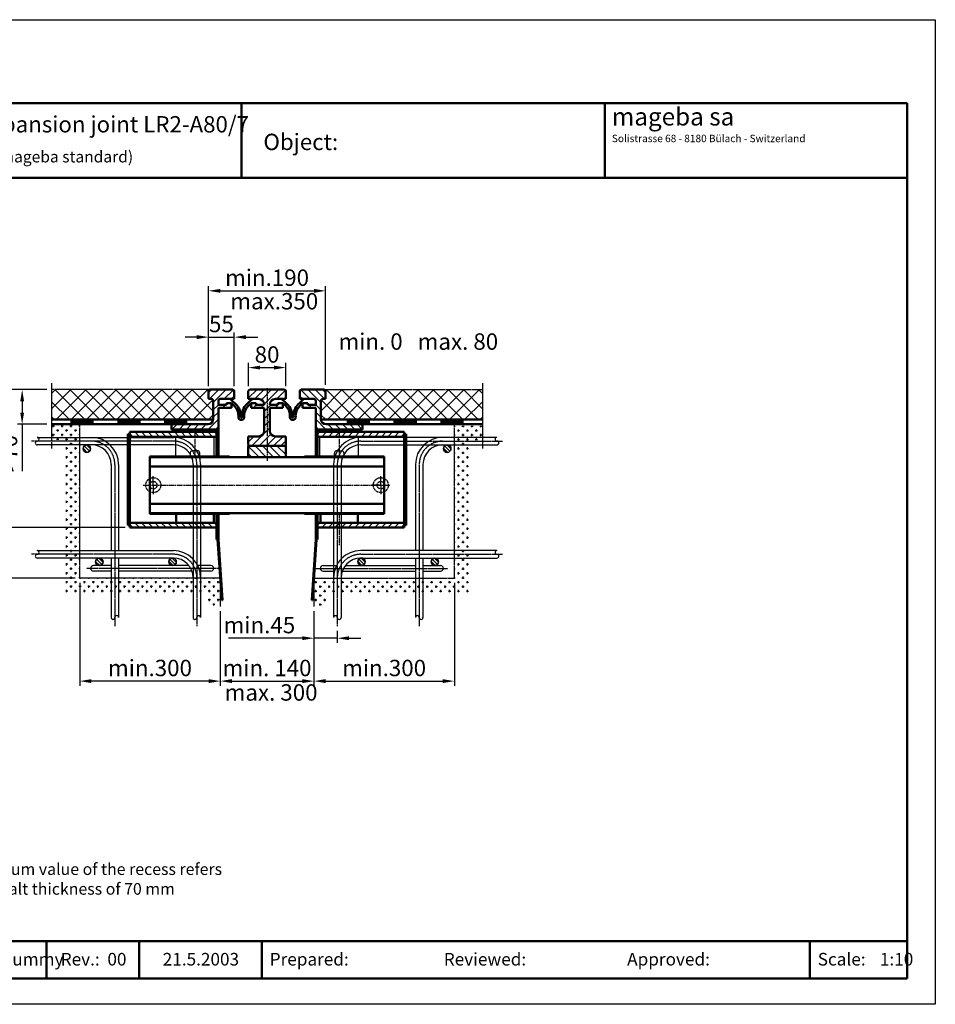
# Model space of a CAD drawing. Units: millimetres. Extents: x 414 to 3384, y 276 to 2379.
# Drawn here: x 1428 to 3384, y 276 to 2379 of the extents above; entities that cross this region are included whole.
import ezdxf

# ---------------------------------------------------------------- set-up
doc = ezdxf.new("R2010")
doc.units = ezdxf.units.MM
for name, pattern in [('AM_ISO02W050', [7.5, 6, -1.5]), ('AM_ISO08W050', [18, 12, -1.5, 3, -1.5]), ('AM_ISO08W050x2', [9, 6, -0.75, 1.5, -0.75])]:
    doc.linetypes.add(name, pattern=pattern)
for name, color, linetype, lineweight in [('AM_0', 7, 'Continuous', 50), ('AM_3', 6, 'AM_ISO02W050', 25), ('AM_4', 3, 'Continuous', 25), ('AM_5', 3, 'Continuous', 25), ('AM_6', 2, 'Continuous', 35), ('AM_7', 4, 'AM_ISO08W050', 25), ('AM_8', 1, 'Continuous', 25)]:
    doc.layers.add(name, color=color, linetype=linetype, lineweight=lineweight)
doc.styles.add('MINI', font='SIMPLEX')
doc.styles.get("Standard").update_dxf_attribs({"font": 'ISOCP.SHX'})
doc.dimstyles.new('GEN-ISO', dxfattribs={"dimtxt": 3.5, "dimasz": 2.5, "dimexe": 1, "dimexo": 1, "dimgap": 0.6, "dimtad": 1, "dimdsep": 46, "dimtxsty": 'Standard', "dimcen": 0, "dimclrd": 256, "dimclre": 256, "dimclrt": 2, "dimadec": 0, "dimazin": 0, "dimtp": 0.1, "dimtm": 0.1, "dimtfac": 0.71, "dimtdec": 3, "dimtmove": 0, "dimatfit": 3, "dimfxl": 0, "dimtzin": 0, "dimarcsym": 0})

# ---------------------------------------------------------------- blocks, each defined once
blk = doc.blocks.new('SIGNETMAG')
at = {"layer": 'AM_4', "insert": (-1016.69, -38.22), "char_height": 3.8473, "width": 42.8757, "attachment_point": 1}
blk.add_mtext('{\\fArial|b0|i0|c0|p34;mageba sa}', dxfattribs=at)
at = {"layer": 'AM_6', "style": 'MINI'}
blk.add_text('Solistrasse 68 - 8180 Bülach - Switzerland', height=1.6, dxfattribs=at).set_placement((-1016.69, -45.67))
blk = doc.blocks.new('*D27')
at = {"layer": 'AM_5', "lineweight": -2}
for p, q in [((1486.7, 1589.2), (1364.6, 1589.2)), ((1374.6, 1564.2), (1374.6, 1319.7)), ((1653.7, 1294.7), (1364.6, 1294.7))]:
    blk.add_line(p, q, dxfattribs=at)
at = {"layer": 'AM_5'}
for points in [[(1370.4, 1564.2), (1378.7, 1564.2), (1374.6, 1589.2)], [(1370.4, 1319.7), (1378.7, 1319.7), (1374.6, 1294.7)]]:
    blk.add_solid(points, dxfattribs=at)
at = {"layer": 'DEFPOINTS', "color": 0}
for p in [(1496.7, 1589.2), (1374.6, 1294.7), (1663.7, 1294.7)]:
    blk.add_point(p, dxfattribs=at)
at = {"layer": 'AM_5', "color": 2, "insert": (1351.1, 1441.9), "char_height": 35, "attachment_point": 5, "rotation": 90}
blk.add_mtext('295', dxfattribs=at)
blk = doc.blocks.new('*D28')
at = {"layer": 'AM_5', "lineweight": -2}
for p, q in [((1556.7, 1176.2), (1556.7, 956.6)), ((1856.7, 1116.2), (1856.7, 956.6)), ((1831.7, 966.6), (1581.7, 966.6))]:
    blk.add_line(p, q, dxfattribs=at)
at = {"layer": 'AM_5'}
for points in [[(1581.7, 970.8), (1581.7, 962.4), (1556.7, 966.6)], [(1831.7, 970.8), (1831.7, 962.4), (1856.7, 966.6)]]:
    blk.add_solid(points, dxfattribs=at)
at = {"layer": 'DEFPOINTS', "color": 0}
for p in [(1556.7, 1186.2), (1856.7, 1126.2), (1556.7, 966.6)]:
    blk.add_point(p, dxfattribs=at)
at = {"layer": 'AM_5', "color": 2, "insert": (1706.7, 990.1), "char_height": 35, "attachment_point": 5}
blk.add_mtext('min.300', dxfattribs=at)
blk = doc.blocks.new('*D30')
at = {"layer": 'AM_5', "lineweight": -2}
for p, q in [((1486.7, 1589.2), (1304.5, 1589.2)), ((1314.5, 1564.2), (1314.5, 1211.2)), ((1546.7, 1186.2), (1304.5, 1186.2))]:
    blk.add_line(p, q, dxfattribs=at)
at = {"layer": 'AM_5'}
for points in [[(1310.3, 1564.2), (1318.6, 1564.2), (1314.5, 1589.2)], [(1310.3, 1211.2), (1318.6, 1211.2), (1314.5, 1186.2)]]:
    blk.add_solid(points, dxfattribs=at)
at = {"layer": 'DEFPOINTS', "color": 0}
for p in [(1496.7, 1589.2), (1314.5, 1186.2), (1556.7, 1186.2)]:
    blk.add_point(p, dxfattribs=at)
at = {"layer": 'AM_5', "color": 2, "insert": (1291, 1387.7), "char_height": 35, "attachment_point": 5, "rotation": 90}
blk.add_mtext('min.400 ', dxfattribs=at)
blk = doc.blocks.new('*D31')
at = {"layer": 'AM_5', "lineweight": -2}
for p, q in [((1486.7, 1589.2), (1423.7, 1589.2)), ((1433.7, 1564.2), (1433.7, 1540.2)), ((1486.7, 1515.2), (1423.7, 1515.2)), ((1433.7, 1515.2), (1433.7, 1415.1))]:
    blk.add_line(p, q, dxfattribs=at)
at = {"layer": 'AM_5'}
for points in [[(1429.5, 1564.2), (1437.8, 1564.2), (1433.7, 1589.2)], [(1429.5, 1540.2), (1437.8, 1540.2), (1433.7, 1515.2)]]:
    blk.add_solid(points, dxfattribs=at)
at = {"layer": 'DEFPOINTS', "color": 0}
for p in [(1496.7, 1589.2), (1433.7, 1515.2), (1496.7, 1515.2)]:
    blk.add_point(p, dxfattribs=at)
at = {"layer": 'AM_5', "color": 2, "insert": (1410.2, 1452.7), "char_height": 35, "attachment_point": 5, "rotation": 90}
blk.add_mtext('>70', dxfattribs=at)
blk = doc.blocks.new('*D32')
at = {"layer": 'AM_5', "lineweight": -2}
for p, q in [((2056.7, 1116.2), (2056.7, 1048.2)), ((2106.7, 1074.1), (2106.7, 1048.2)), ((2031.7, 1058.2), (1874.2, 1058.2)), ((2106.7, 1058.2), (2056.7, 1058.2)), ((2131.7, 1058.2), (2156.7, 1058.2))]:
    blk.add_line(p, q, dxfattribs=at)
at = {"layer": 'AM_5'}
for points in [[(2031.7, 1062.4), (2031.7, 1054.1), (2056.7, 1058.2)], [(2131.7, 1062.4), (2131.7, 1054.1), (2106.7, 1058.2)]]:
    blk.add_solid(points, dxfattribs=at)
at = {"layer": 'DEFPOINTS', "color": 0}
for p in [(2056.7, 1126.2), (2106.7, 1084.1), (2056.7, 1058.2)]:
    blk.add_point(p, dxfattribs=at)
at = {"layer": 'AM_5', "color": 2, "insert": (1940.4, 1081.7), "char_height": 35, "attachment_point": 5}
blk.add_mtext('min.45', dxfattribs=at)
blk = doc.blocks.new('*D33')
at = {"layer": 'AM_5', "lineweight": -2}
for p, q in [((2356.7, 1176.2), (2356.7, 956.6)), ((2056.7, 1116.2), (2056.7, 956.6)), ((2081.7, 966.6), (2331.7, 966.6))]:
    blk.add_line(p, q, dxfattribs=at)
at = {"layer": 'AM_5'}
for points in [[(2081.7, 970.8), (2081.7, 962.4), (2056.7, 966.6)], [(2331.7, 970.8), (2331.7, 962.4), (2356.7, 966.6)]]:
    blk.add_solid(points, dxfattribs=at)
at = {"layer": 'DEFPOINTS', "color": 0}
for p in [(2356.7, 1186.2), (2056.7, 1126.2), (2356.7, 966.6)]:
    blk.add_point(p, dxfattribs=at)
at = {"layer": 'AM_5', "color": 2, "insert": (2206.7, 990.1), "char_height": 35, "attachment_point": 5}
blk.add_mtext('min.300', dxfattribs=at)
blk = doc.blocks.new('*D34')
at = {"layer": 'AM_5', "lineweight": -2}
for p, q in [((1856.7, 1116.2), (1856.7, 956.6)), ((2056.7, 1116.2), (2056.7, 956.6)), ((1881.7, 966.6), (2031.7, 966.6))]:
    blk.add_line(p, q, dxfattribs=at)
at = {"layer": 'AM_5'}
for points in [[(1881.7, 970.8), (1881.7, 962.4), (1856.7, 966.6)], [(2031.7, 970.8), (2031.7, 962.4), (2056.7, 966.6)]]:
    blk.add_solid(points, dxfattribs=at)
at = {"layer": 'DEFPOINTS', "color": 0}
for p in [(1856.7, 1126.2), (2056.7, 1126.2), (2056.7, 966.6)]:
    blk.add_point(p, dxfattribs=at)
at = {"layer": 'AM_5', "color": 2, "insert": (1956.7, 990.1), "char_height": 35, "attachment_point": 5}
blk.add_mtext('min. 140', dxfattribs=at)
blk = doc.blocks.new('*D35')
at = {"layer": 'AM_5', "lineweight": -2}
for p, q in [((1916.7, 1596.2), (1916.7, 1646.2)), ((1996.7, 1596.2), (1996.7, 1646.2)), ((1941.7, 1636.2), (1971.7, 1636.2))]:
    blk.add_line(p, q, dxfattribs=at)
at = {"layer": 'AM_5'}
for points in [[(1941.7, 1640.4), (1941.7, 1632.1), (1916.7, 1636.2)], [(1971.7, 1640.4), (1971.7, 1632.1), (1996.7, 1636.2)]]:
    blk.add_solid(points, dxfattribs=at)
at = {"layer": 'DEFPOINTS', "color": 0}
for p in [(1996.7, 1636.2), (1916.7, 1586.2), (1996.7, 1586.2)]:
    blk.add_point(p, dxfattribs=at)
at = {"layer": 'AM_5', "color": 2, "insert": (1956.7, 1659.7), "char_height": 35, "attachment_point": 5}
blk.add_mtext('80', dxfattribs=at)
blk = doc.blocks.new('*D36')
at = {"layer": 'AM_5', "lineweight": -2}
for p, q in [((1831.7, 1596.2), (1831.7, 1711.3)), ((1886.7, 1596.2), (1886.7, 1711.3)), ((1806.7, 1701.3), (1781.7, 1701.3)), ((1831.7, 1701.3), (1886.7, 1701.3)), ((1911.7, 1701.3), (1936.7, 1701.3))]:
    blk.add_line(p, q, dxfattribs=at)
at = {"layer": 'AM_5'}
for points in [[(1806.7, 1705.5), (1806.7, 1697.1), (1831.7, 1701.3)], [(1911.7, 1705.5), (1911.7, 1697.1), (1886.7, 1701.3)]]:
    blk.add_solid(points, dxfattribs=at)
at = {"layer": 'DEFPOINTS', "color": 0}
for p in [(1886.7, 1701.3), (1831.7, 1586.2), (1886.7, 1586.2)]:
    blk.add_point(p, dxfattribs=at)
at = {"layer": 'AM_5', "color": 2, "insert": (1859.2, 1724.8), "char_height": 35, "attachment_point": 5}
blk.add_mtext('55', dxfattribs=at)
blk = doc.blocks.new('*D37')
at = {"layer": 'AM_5', "lineweight": -2}
for p, q in [((1831.7, 1599.2), (1831.7, 1810.2)), ((2081.7, 1599.2), (2081.7, 1810.2)), ((1856.7, 1800.2), (2056.7, 1800.2))]:
    blk.add_line(p, q, dxfattribs=at)
at = {"layer": 'AM_5'}
for points in [[(1856.7, 1804.3), (1856.7, 1796), (1831.7, 1800.2)], [(2056.7, 1804.3), (2056.7, 1796), (2081.7, 1800.2)]]:
    blk.add_solid(points, dxfattribs=at)
at = {"layer": 'DEFPOINTS', "color": 0}
for p in [(2081.7, 1800.2), (1831.7, 1589.2), (2081.7, 1589.2)]:
    blk.add_point(p, dxfattribs=at)
at = {"layer": 'AM_5', "color": 2, "insert": (1956.7, 1823.7), "char_height": 35, "attachment_point": 5}
blk.add_mtext('min.190', dxfattribs=at)
blk = doc.blocks.new('*X39')
at = {"color": 0}
for p, q in [((3707.8, 2468.1), (3688, 2487.8)), ((3731.2, 2460.2), (3703.4, 2488.1)), ((3738.9, 2468.1), (3718.9, 2488.1)), ((3741.2, 2481.3), (3734.5, 2488.1)), ((3692.3, 2468.1), (3686.2, 2474.1)), ((3695.4, 2449.3), (3692.3, 2452.5)), ((3702.6, 2457.7), (3701.1, 2459.2)), ((3711.1, 2449.3), (3705.1, 2455.3)), ((3731.2, 2444.7), (3720.2, 2455.7)), ((3731.2, 2429.1), (3720.2, 2440.1)), ((3741.7, 2403.1), (3720.2, 2424.6)), ((3726.2, 2403.1), (3720.2, 2409)), ((3757.3, 2403.1), (3746.3, 2414.1)), ((3772.8, 2403.1), (3761.8, 2414.1)), ((3788.4, 2403.1), (3777.4, 2414.1)), ((3803.9, 2403.1), (3792.9, 2414.1)), ((3819.5, 2403.1), (3808.5, 2414.1))]:
    blk.add_line(p, q, dxfattribs=at)
blk = doc.blocks.new('*X38')
at = {"color": 0}
for p, q in [((3356.2, 2469.5), (3374.8, 2488.1)), ((3356.2, 2485), (3359.2, 2488.1)), ((3370.3, 2468.1), (3390.3, 2488.1)), ((3384.2, 2466.4), (3405.9, 2488.1)), ((3390.2, 2456.8), (3421.4, 2488.1)), ((3417, 2468.1), (3435.7, 2486.7)), ((3432.5, 2468.1), (3436.2, 2471.7)), ((3367.1, 2449.3), (3373.3, 2455.5)), ((3382.6, 2449.3), (3388.6, 2455.3)), ((3390.2, 2441.3), (3404.2, 2455.3)), ((3413.7, 2449.3), (3423.7, 2459.3)), ((3390.2, 2425.7), (3402.2, 2437.7)), ((3390.2, 2410.1), (3402.2, 2422.1)), ((3363.7, 2368.1), (3402.2, 2406.6)), ((3356.2, 2376.1), (3368.1, 2388.1)), ((3379.2, 2368.1), (3404.4, 2393.2)), ((3394.8, 2368.1), (3414.8, 2388.1)), ((3410.3, 2368.1), (3430.3, 2388.1)), ((3425.9, 2368.1), (3436.2, 2378.4))]:
    blk.add_line(p, q, dxfattribs=at)

msp = doc.modelspace()

# ---------------------------------------------------------------- hatches: boundary and pattern name
at = {"layer": 'AM_8'}
h = msp.add_hatch(dxfattribs=at)
h.set_pattern_fill('_U', color=256, scale=23, angle=45, style=0, double=1, pattern_type=0)
h.set_pattern_definition([(135, (1487.82, 43.256), (16.26346, 16.26346), []), (45, (1487.82, 43.256), (16.26346, -16.26346), [])])
edge = h.paths.add_edge_path()
edge.add_line((1831.675, 1586.174), (1831.675, 1569.174))
edge.add_line((1831.675, 1569.174), (1837.675, 1569.174))
edge.add_arc((1837.675, 1565.174), 4, 0, 90, ccw=False)
edge.add_line((1841.675, 1565.174), (1841.675, 1526.174))
edge.add_arc((1830.675, 1526.174), 11, -5.215909, 0, ccw=False)
edge.add_line((1841.629, 1525.174), (1496.675, 1525.174))
edge.add_line((1496.675, 1525.174), (1496.675, 1589.174))
edge.add_line((1496.675, 1589.174), (1834.675, 1589.174))
edge.add_arc((1834.675, 1586.174), 3, 90, 180)
h = msp.add_hatch(dxfattribs=at)
h.set_pattern_fill('_U', color=256, scale=23, angle=45, style=0, double=1, pattern_type=0)
h.set_pattern_definition([(45, (2425.53, 43.256), (-16.26346, 16.26346), []), (135, (2425.53, 43.256), (-16.26346, -16.26346), [])])
edge = h.paths.add_edge_path()
edge.add_line((2081.675, 1586.174), (2081.675, 1569.174))
edge.add_line((2081.675, 1569.174), (2075.675, 1569.174))
edge.add_arc((2075.675, 1565.174), 4, 90, 180)
edge.add_line((2071.675, 1565.174), (2071.675, 1526.174))
edge.add_arc((2082.675, 1526.174), 11, 180, 185.215909)
edge.add_line((2071.72, 1525.174), (2416.675, 1525.174))
edge.add_line((2416.675, 1525.174), (2416.675, 1589.174))
edge.add_line((2416.675, 1589.174), (2078.675, 1589.174))
edge.add_arc((2078.675, 1586.174), 3, 0, 90, ccw=False)
h = msp.add_hatch(dxfattribs=at)
h.set_pattern_fill('CROSS', color=256, scale=1.5, style=0, double=1)
h.set_pattern_definition([(180, (635.7245, -22.211), (-9.525, 9.525), [4.7625, -14.2875]), (90, (633.343, -24.592), (9.525, 9.525), [4.7625, -14.2875])])
h.paths.add_polyline_path([(1856.675, 1126.174), (1826.675, 1126.174), (1826.675, 1156.174), (1526.675, 1156.174), (1526.675, 1482.174), (1496.675, 1482.174), (1496.675, 1512.174), (1556.675, 1512.174), (1556.675, 1186.174), (1856.675, 1186.174)])
h = msp.add_hatch(dxfattribs=at)
h.set_pattern_fill('_U', color=256, scale=15, angle=45, style=0, pattern_type=0)
h.set_pattern_definition([(45, (199.007, -922.144), (-10.6066, 10.6066), [])])
h.paths.add_polyline_path([(1659.675, 1493.674), (1659.675, 1299.674), (1663.675, 1299.674), (1663.675, 1493.674)])
h = msp.add_hatch(dxfattribs=at)
h.set_pattern_fill('_U', color=256, scale=10, angle=45, style=0, pattern_type=0)
h.set_pattern_definition([(135, (3912.35, 194), (7.071068, 7.071068), [])])
h.paths.add_polyline_path([(1848.675, 1488.674), (1663.675, 1488.674), (1663.675, 1498.674), (1848.675, 1498.674)])
h = msp.add_hatch(dxfattribs=at)
h.set_pattern_fill('CROSS', color=256, scale=1.5, style=0, double=1)
h.set_pattern_definition([(0, (3277.625, -22.211), (9.525, 9.525), [4.7625, -14.2875]), (90, (3280.006, -24.592), (-9.525, 9.525), [4.7625, -14.2875])])
h.paths.add_polyline_path([(2056.675, 1126.174), (2086.675, 1126.174), (2086.675, 1156.174), (2386.675, 1156.174), (2386.675, 1482.174), (2416.675, 1482.174), (2416.675, 1512.174), (2356.675, 1512.174), (2356.675, 1186.174), (2056.675, 1186.174)])
h = msp.add_hatch(dxfattribs=at)
h.set_pattern_fill('_U', color=256, scale=10, angle=45, style=0, pattern_type=0)
h.set_pattern_definition([(45, (1, 194), (-7.071068, 7.071068), [])])
h.paths.add_polyline_path([(2064.675, 1488.674), (2249.675, 1488.674), (2249.675, 1498.674), (2064.675, 1498.674)])
h = msp.add_hatch(dxfattribs=at)
h.set_pattern_fill('_U', color=256, scale=15, angle=45, style=0, pattern_type=0)
h.set_pattern_definition([(135, (3714.343, -922.144), (10.6066, 10.6066), [])])
h.paths.add_polyline_path([(2253.675, 1493.674), (2253.675, 1299.674), (2249.675, 1299.674), (2249.675, 1493.674)])
h = msp.add_hatch(dxfattribs=at)
h.set_pattern_fill('_U', color=256, scale=11, angle=135, style=0, pattern_type=0)
h.set_pattern_definition([(135, (200.007, -922.144), (-7.778175, -7.778175), [])])
h.paths.add_polyline_path([(1996.675, 1469.174), (1916.675, 1469.174), (1916.675, 1445.174), (1996.675, 1445.174)])
h = msp.add_hatch(dxfattribs=at)
h.set_pattern_fill('_U', color=256, scale=10, angle=45, style=0, pattern_type=0)
h.set_pattern_definition([(135, (3912.35, 0), (7.071068, 7.071068), [])])
h.paths.add_polyline_path([(1848.675, 1294.674), (1663.675, 1294.674), (1663.675, 1304.674), (1848.675, 1304.674)])
h = msp.add_hatch(dxfattribs=at)
h.set_pattern_fill('_U', color=256, scale=10, angle=45, style=0, pattern_type=0)
h.set_pattern_definition([(45, (1, 0), (-7.071068, 7.071068), [])])
h.paths.add_polyline_path([(2064.675, 1294.674), (2249.675, 1294.674), (2249.675, 1304.674), (2064.675, 1304.674)])

# ---------------------------------------------------------------- linework, layer by layer
for p, q in [((1761.675, 1446.674), (1761.675, 1488.674)), ((1843.675, 1446.674), (1843.675, 1488.674)), ((2069.675, 1446.674), (2069.675, 1488.674)), ((2151.675, 1446.674), (2151.675, 1488.674)), ((1792.425, 1453.674), (1792.425, 1446.674)), ((1807.925, 1458.674), (1797.425, 1458.674)), ((1812.925, 1446.674), (1812.925, 1453.674)), ((2100.425, 1446.674), (2100.425, 1453.674)), ((2105.425, 1458.674), (2115.925, 1458.674)), ((2120.925, 1453.674), (2120.925, 1446.674))]:
    msp.add_line(p, q)
for centre, start, end in [((1797.425, 1453.674), 90, 180), ((1807.925, 1453.674), 0, 90), ((2105.425, 1453.674), 90, 180), ((2115.925, 1453.674), 0, 90)]:
    msp.add_arc(centre, 5, start, end)
at = {"layer": 'AM_0'}
for p, q in [((3323.976, 2201.212), (473.528, 2201.212)), ((1901.889, 2041.746), (1901.889, 2201.212)), ((2677.693, 2041.746), (2677.693, 2201.746)), ((3323.976, 331.125), (3323.976, 2201.212)), ((473.528, 2041.746), (3323.976, 2041.746)), ((1831.675, 1569.174), (1831.675, 1586.174)), ((1834.675, 1589.174), (1883.675, 1589.174)), ((1886.675, 1586.174), (1886.675, 1569.174)), ((1916.675, 1569.174), (1916.675, 1586.174)), ((1919.675, 1589.174), (1993.675, 1589.174)), ((1996.675, 1586.174), (1996.675, 1569.174)), ((2026.675, 1586.174), (2026.675, 1569.174)), ((2078.675, 1589.174), (2029.675, 1589.174)), ((2081.675, 1569.174), (2081.675, 1586.174)), ((1837.675, 1569.174), (1831.675, 1569.174)), ((1841.675, 1526.174), (1841.675, 1565.174)), ((1852.675, 1565.174), (1852.675, 1556.374)), ((1852.675, 1556.374), (1869.864, 1556.374)), ((1886.675, 1569.174), (1856.675, 1569.174)), ((1869.864, 1560.374), (1880.675, 1560.374)), ((1869.864, 1556.374), (1869.864, 1560.374)), ((1885.885, 1555.029), (1880.675, 1560.374)), ((1880.675, 1560.374), (1880.675, 1550.374)), ((1938.675, 1569.174), (1916.675, 1569.174)), ((1917.465, 1555.029), (1922.675, 1560.374)), ((1922.675, 1550.374), (1922.675, 1560.374)), ((1922.675, 1560.374), (1933.485, 1560.374)), ((1933.485, 1556.374), (1933.485, 1560.374)), ((1933.485, 1556.374), (1950.675, 1556.374)), ((1950.675, 1556.374), (1950.675, 1557.174)), ((1962.675, 1557.174), (1962.675, 1556.374)), ((1962.675, 1556.374), (1979.864, 1556.374)), ((1996.675, 1569.174), (1974.675, 1569.174)), ((1979.864, 1556.374), (1979.864, 1560.374)), ((1990.675, 1560.374), (1979.864, 1560.374)), ((1995.885, 1555.029), (1990.675, 1560.374)), ((1990.675, 1550.374), (1990.675, 1560.374)), ((2026.675, 1569.174), (2056.675, 1569.174)), ((2027.465, 1555.029), (2032.675, 1560.374)), ((2032.675, 1560.374), (2032.675, 1550.374)), ((2043.485, 1560.374), (2032.675, 1560.374)), ((2043.485, 1556.374), (2043.485, 1560.374)), ((2060.675, 1556.374), (2043.485, 1556.374)), ((2060.675, 1565.174), (2060.675, 1556.374)), ((2071.675, 1526.174), (2071.675, 1565.174)), ((2075.675, 1569.174), (2081.675, 1569.174)), ((1852.675, 1550.374), (1852.675, 1504.174)), ((1880.675, 1550.374), (1852.675, 1550.374)), ((1950.675, 1550.374), (1922.675, 1550.374)), ((1950.675, 1501.174), (1950.675, 1550.374)), ((1962.675, 1550.374), (1962.675, 1501.174)), ((1990.675, 1550.374), (1962.675, 1550.374)), ((2032.675, 1550.374), (2060.675, 1550.374)), ((2060.675, 1550.374), (2060.675, 1504.174)), ((1841.629, 1525.174), (1496.675, 1525.174)), ((1755.675, 1515.174), (1496.675, 1515.174)), ((1755.675, 1515.174), (1830.675, 1515.174)), ((1901.536, 1529.33), (1901.67, 1529.33)), ((1901.675, 1524.33), (1901.536, 1524.33)), ((1901.67, 1529.33), (1901.675, 1529.33)), ((1901.675, 1529.33), (1901.68, 1529.33)), ((1901.813, 1524.33), (1901.675, 1524.33)), ((1901.68, 1529.33), (1901.813, 1529.33)), ((2011.536, 1529.33), (2011.67, 1529.33)), ((2011.675, 1524.33), (2011.536, 1524.33)), ((2011.67, 1529.33), (2011.675, 1529.33)), ((2011.675, 1529.33), (2011.67, 1529.33)), ((2011.675, 1529.33), (2011.68, 1529.33)), ((2011.68, 1529.33), (2011.675, 1529.33)), ((2011.813, 1524.33), (2011.675, 1524.33)), ((2011.675, 1524.33), (2011.813, 1524.33)), ((2011.68, 1529.33), (2011.813, 1529.33)), ((2011.813, 1529.33), (2011.68, 1529.33)), ((2071.72, 1525.174), (2416.675, 1525.174)), ((2157.675, 1515.174), (2082.675, 1515.174)), ((2157.675, 1515.174), (2416.675, 1515.174)), ((1659.675, 1493.674), (1659.675, 1299.674)), ((1663.675, 1493.674), (1659.675, 1493.674)), ((1663.675, 1498.674), (1663.675, 1294.674)), ((1663.675, 1498.674), (1663.675, 1296.674)), ((1848.675, 1498.674), (1663.675, 1498.674)), ((1663.675, 1301.674), (1663.675, 1493.674)), ((1752.675, 1504.174), (1752.675, 1512.174)), ((1852.675, 1504.174), (1752.675, 1504.174)), ((1768.675, 1498.674), (1768.675, 1504.174)), ((1848.675, 1504.174), (1848.675, 1446.674)), ((1852.675, 1504.174), (1852.675, 1446.674)), ((2060.675, 1504.174), (2060.675, 1446.674)), ((2060.675, 1504.174), (2160.675, 1504.174)), ((2064.675, 1504.174), (2064.675, 1446.674)), ((2064.675, 1498.674), (2249.675, 1498.674)), ((2144.675, 1498.674), (2144.675, 1504.174)), ((2160.675, 1504.174), (2160.675, 1512.174)), ((2249.675, 1498.674), (2249.675, 1296.674)), ((2249.675, 1498.674), (2249.675, 1294.674)), ((2249.675, 1493.674), (2253.675, 1493.674)), ((2253.675, 1493.674), (2253.675, 1299.674)), ((1848.675, 1488.674), (1663.675, 1488.674)), ((1916.675, 1489.174), (1938.675, 1489.174)), ((1916.675, 1472.174), (1916.675, 1489.174)), ((1974.675, 1489.174), (1996.675, 1489.174)), ((1996.675, 1489.174), (1996.675, 1472.174)), ((2064.675, 1488.674), (2249.675, 1488.674)), ((1996.675, 1469.174), (1916.675, 1469.174)), ((1993.675, 1469.174), (1919.675, 1469.174)), ((1706.675, 1446.674), (1706.675, 1323.674)), ((1876.675, 1446.674), (1706.675, 1446.674)), ((1706.675, 1445.174), (2206.675, 1445.174)), ((1876.675, 1446.674), (1876.675, 1445.174)), ((2036.675, 1446.674), (2206.675, 1446.674)), ((2036.675, 1446.674), (2036.675, 1445.174)), ((2206.675, 1446.674), (2206.675, 1323.674)), ((1706.675, 1425.174), (2206.675, 1425.174)), ((1706.675, 1345.174), (2206.675, 1345.174)), ((1706.675, 1325.174), (2206.675, 1325.174)), ((1876.675, 1323.674), (1876.675, 1325.174)), ((2036.675, 1323.674), (2036.675, 1325.174)), ((1848.675, 1304.674), (1663.675, 1304.674)), ((1876.675, 1323.674), (1706.675, 1323.674)), ((1762.675, 1323.674), (1762.675, 1304.674)), ((1842.675, 1323.674), (1842.675, 1304.674)), ((1848.675, 1323.674), (1848.675, 1269.174)), ((1852.675, 1323.674), (1852.675, 1269.174)), ((2036.675, 1323.674), (2206.675, 1323.674)), ((2060.675, 1323.674), (2060.675, 1269.174)), ((2064.675, 1323.674), (2064.675, 1269.174)), ((2064.675, 1304.674), (2249.675, 1304.674)), ((2070.675, 1323.674), (2070.675, 1304.674)), ((2150.675, 1323.674), (2150.675, 1304.674)), ((1659.675, 1299.674), (1663.675, 1299.674)), ((1848.675, 1294.674), (1663.675, 1294.674)), ((1852.675, 1299.674), (1848.675, 1299.674)), ((2060.675, 1299.674), (2064.675, 1299.674)), ((2064.675, 1294.674), (2249.675, 1294.674)), ((2253.675, 1299.674), (2249.675, 1299.674)), ((1852.675, 1269.174), (1848.675, 1269.174)), ((1851.171, 1269.174), (1859.878, 1139.365)), ((1852.675, 1269.174), (1861.375, 1139.465)), ((2060.675, 1269.174), (2051.975, 1139.465)), ((2062.178, 1269.174), (2053.471, 1139.365)), ((2060.675, 1269.174), (2064.675, 1269.174)), ((1859.878, 1139.365), (1861.375, 1139.465)), ((2053.471, 1139.365), (2051.975, 1139.465)), ((3323.976, 410.858), (473.528, 410.858)), ((1485.833, 410.858), (1485.833, 331.125)), ((1683.597, 410.858), (1683.597, 331.125)), ((1945.727, 410.858), (1945.727, 331.125)), ((3116.033, 410.858), (3116.033, 331.125)), ((3323.976, 331.125), (473.528, 331.125))]:
    msp.add_line(p, q, dxfattribs=at)
for points in [[(1536.675, 1520.174, 10, 10, 0), (1586.675, 1520.174, 0, 0, 0)], [(1636.675, 1520.174, 10, 10, 0), (1686.675, 1520.174, 0, 0, 0)], [(1736.675, 1520.174, 10, 10, 0), (1786.675, 1520.174, 0, 0, 0)], [(2176.675, 1520.174, 10, 10, 0), (2126.675, 1520.174, 0, 0, 0)], [(2276.675, 1520.174, 10, 10, 0), (2226.675, 1520.174, 0, 0, 0)], [(2376.675, 1520.174, 10, 10, 0), (2326.675, 1520.174, 0, 0, 0)]]:
    msp.add_lwpolyline(points, format="xyseb", dxfattribs=at)
msp.add_lwpolyline([(1916.675, 1445.174), (1996.675, 1445.174), (1996.675, 1469.174), (1916.675, 1469.174)], close=True, dxfattribs=at)
for centre, radius, start, end in [((1834.675, 1586.174), 3, 90, 180), ((1883.675, 1586.174), 3, 0, 90), ((1919.675, 1586.174), 3, 90, 180), ((1993.675, 1586.174), 3, 0, 90), ((2029.675, 1586.174), 3, 90, 180), ((2078.675, 1586.174), 3, 0, 90), ((1837.675, 1565.174), 4, 0, 90), ((1856.675, 1565.174), 4, 90, 180), ((1839.279, 1512.761), 68.007, 41.896307, 56.048774), ((1864.605, 1532.56), 36, 356.448884, 45.359269), ((1938.744, 1532.56), 36, 134.640731, 183.551116), ((1964.07, 1512.761), 68.007, 123.951226, 138.103693), ((1938.675, 1557.174), 12, 0, 90), ((1974.675, 1557.174), 12, 90, 180), ((1949.279, 1512.761), 68.007, 41.896307, 56.048774), ((1974.605, 1532.56), 36, 356.448884, 45.359269), ((2048.744, 1532.56), 36, 134.640731, 183.551116), ((2074.07, 1512.761), 68.007, 123.951226, 138.103693), ((2056.675, 1565.174), 4, 0, 90), ((2075.675, 1565.174), 4, 90, 180), ((1865.645, 1532.885), 30, 355.115394, 47.572131), ((1937.704, 1532.885), 30, 132.427869, 184.884606), ((1975.645, 1532.885), 30, 355.115394, 47.572131), ((2047.704, 1532.885), 30, 132.427869, 184.884606), ((1755.675, 1512.174), 3, 90, 180), ((1830.675, 1526.174), 11, 270, 0), ((1901.536, 1530.33), 6, 180, 270), ((1901.536, 1530.33), 1, 180, 270), ((1901.813, 1530.33), 6, 270, 360), ((1901.813, 1530.33), 1, 270, 0), ((2011.536, 1530.33), 6, 180, 270), ((2011.536, 1530.33), 1, 180, 270), ((2011.813, 1530.33), 6, 270, 360), ((2011.813, 1530.33), 1, 270, 0), ((2082.675, 1526.174), 11, 180, 270), ((2157.675, 1512.174), 3, 0, 90), ((1938.675, 1501.174), 12, 270, 0), ((1974.675, 1501.174), 12, 180, 270), ((1919.675, 1472.174), 3, 180, 270), ((1993.675, 1472.174), 3, 270, 0)]:
    msp.add_arc(centre, radius, start, end, dxfattribs=at)
at = {"layer": 'AM_3'}
for centre, radius in [((1713.675, 1385.174), 16), ((1713.675, 1385.174), 8), ((2199.675, 1385.174), 16), ((2199.675, 1385.174), 8)]:
    msp.add_circle(centre, radius, dxfattribs=at)
at = {"layer": 'AM_4'}
for p, q in [((413.729, 2379.262), (3383.776, 2379.262)), ((3383.776, 2379.262), (3383.776, 276.309)), ((1465.73, 1487.14), (1756.675, 1487.14)), ((2447.619, 1487.14), (2156.675, 1487.14)), ((1756.675, 1471.14), (1465.73, 1471.14)), ((2156.675, 1471.14), (2447.619, 1471.14)), ((1623.675, 1429.14), (1623.675, 1375.843)), ((1639.675, 1429.14), (1639.675, 1375.843)), ((1798.675, 1429.14), (1798.675, 1102.323)), ((1814.675, 1429.14), (1814.675, 1102.337)), ((2098.675, 1429.14), (2098.675, 1102.337)), ((2114.675, 1429.14), (2114.675, 1102.323)), ((2273.675, 1429.14), (2273.675, 1375.843)), ((2289.675, 1429.14), (2289.675, 1375.843)), ((1623.675, 1375.843), (1623.675, 1245.444)), ((1639.675, 1375.843), (1639.675, 1245.444)), ((2273.675, 1375.843), (2273.675, 1245.444)), ((2289.675, 1375.843), (2289.675, 1245.444)), ((1465.73, 1245.444), (1756.675, 1245.444)), ((2447.619, 1245.444), (2156.675, 1245.444)), ((1756.675, 1229.444), (1465.73, 1229.444)), ((1623.675, 1229.444), (1623.675, 1102.449)), ((1639.675, 1229.444), (1639.675, 1102.449)), ((2156.675, 1229.444), (2447.619, 1229.444)), ((2273.675, 1229.444), (2273.675, 1102.449)), ((2289.675, 1229.444), (2289.675, 1102.449)), ((1623.675, 1213.444), (1585.974, 1213.444)), ((1623.675, 1201.444), (1585.974, 1201.444)), ((1789.66, 1213.444), (1639.675, 1213.444)), ((1796.273, 1201.444), (1639.675, 1201.444)), ((1836.855, 1213.444), (1808.521, 1213.444)), ((1836.855, 1201.444), (1812.96, 1201.444)), ((2076.495, 1213.444), (2104.829, 1213.444)), ((2076.495, 1201.444), (2100.39, 1201.444)), ((2117.077, 1201.444), (2273.675, 1201.444)), ((2123.69, 1213.444), (2273.675, 1213.444)), ((2289.675, 1213.444), (2327.375, 1213.444)), ((2289.675, 1201.444), (2327.375, 1201.444)), ((3383.776, 276.309), (413.729, 276.309))]:
    msp.add_line(p, q, dxfattribs=at)
for centre, radius, start, end in [((1465.73, 1475.14), 4, 90.000134, 269.999866), ((1465.73, 1483.14), 4, 269.999866, 90.000077), ((1581.675, 1429.14), 58, 0, 90), ((1756.675, 1429.14), 58, 0, 90), ((2156.675, 1429.14), 58, 90, 180), ((2331.675, 1429.14), 58, 90, 180), ((2447.619, 1483.14), 4, 89.999923, 270.000134), ((2447.619, 1475.14), 4, 270.000134, 89.999866), ((1581.675, 1429.14), 42, 0, 90), ((1756.675, 1429.14), 42, 0, 90), ((2156.675, 1429.14), 42, 90, 180), ((2331.675, 1429.14), 42, 90, 180), ((1465.73, 1241.444), 4, 269.999866, 90.000077), ((1756.675, 1187.444), 58, 0, 90), ((2156.675, 1187.444), 58, 90, 180), ((2447.619, 1241.444), 4, 89.999923, 270.000134), ((1465.73, 1233.444), 4, 90.000134, 269.999866), ((1756.675, 1187.444), 42, 0, 90), ((2156.675, 1187.444), 42, 90, 180), ((2447.619, 1233.444), 4, 270.000134, 89.999866), ((1585.974, 1207.444), 6, 90, 270), ((1836.855, 1207.444), 6, 270, 90), ((2076.495, 1207.444), 6, 90, 270), ((2327.375, 1207.444), 6, 270, 90), ((1627.675, 1102.442), 4, 179.896682, 0.103318), ((1635.675, 1102.449), 4, 359.999923, 180.000134), ((1802.675, 1102.33), 4, 179.896682, 0.103318), ((1810.675, 1102.337), 4, 359.999923, 180.000134), ((2102.675, 1102.337), 4, 359.999866, 180.000077), ((2110.675, 1102.33), 4, 179.896682, 0.103318), ((2277.675, 1102.449), 4, 359.999866, 180.000077), ((2285.675, 1102.442), 4, 179.896682, 0.103318)]:
    msp.add_arc(centre, radius, start, end, dxfattribs=at)
at = {"layer": 'AM_6'}
for centre in [(1571.844, 1463.14), (2341.506, 1463.14), (1598.416, 1221.382), (1754.905, 1221.46), (2158.445, 1221.46), (2314.933, 1221.382)]:
    msp.add_circle(centre, 8, dxfattribs=at)
at = {"layer": 'AM_7', "linetype": 'AM_ISO08W050x2'}
for p, q in [((1496.675, 1603.291), (1496.675, 1463.622)), ((2416.675, 1603.291), (2416.675, 1463.622)), ((1834.675, 1589.174), (1496.675, 1589.174)), ((2078.675, 1589.174), (2416.675, 1589.174)), ((1556.675, 1186.174), (1556.675, 1515.174)), ((2356.675, 1186.174), (2356.675, 1515.174)), ((1756.675, 1479.14), (1453.106, 1479.14)), ((2156.675, 1479.14), (2460.243, 1479.14)), ((1631.674, 1428.871), (1631.674, 1395.843)), ((1806.675, 1429.14), (1806.675, 1084.067)), ((2106.675, 1429.14), (2106.675, 1084.067)), ((2281.676, 1428.871), (2281.676, 1395.843)), ((1631.675, 1395.364), (1631.675, 1084.179)), ((1713.675, 1385.174), (1713.675, 1404.174)), ((2199.675, 1385.174), (2199.675, 1404.174)), ((2281.675, 1395.364), (2281.675, 1084.179)), ((1713.675, 1385.174), (1713.675, 1366.174)), ((2199.675, 1385.174), (2180.675, 1385.174)), ((2199.675, 1385.174), (2199.675, 1366.174)), ((2199.675, 1385.174), (2218.675, 1385.174)), ((1756.675, 1237.444), (1453.106, 1237.444)), ((2156.675, 1237.444), (2460.243, 1237.444)), ((1856.641, 1207.444), (1570.807, 1207.444)), ((2056.709, 1207.444), (2342.542, 1207.444)), ((1856.675, 1186.174), (1556.675, 1186.174)), ((1856.675, 1186.174), (1856.675, 1126.174)), ((2056.675, 1186.174), (2356.675, 1186.174)), ((2056.675, 1186.174), (2056.675, 1126.174))]:
    msp.add_line(p, q, dxfattribs=at)
at = {"layer": 'AM_7'}
for p, q in [((1956.675, 1592.174), (1956.675, 1437.174)), ((1956.675, 1592.174), (1956.675, 1437.174)), ((1802.675, 1501.674), (1802.675, 1445.674)), ((2110.675, 1501.674), (2110.675, 1445.674)), ((1692.396, 1385.174), (2209.675, 1385.174)), ((2110.675, 1326.674), (2110.675, 1256.674))]:
    msp.add_line(p, q, dxfattribs=at)
at = {"layer": 'AM_7', "linetype": 'AM_ISO08W050x2'}
for centre, start, end in [((1581.675, 1429.14), 0, 90), ((1756.675, 1429.14), 0, 90), ((2156.675, 1429.14), 90, 180), ((2331.675, 1429.14), 90, 180), ((1756.675, 1187.444), 0, 90), ((2156.675, 1187.444), 90, 180)]:
    msp.add_arc(centre, 50, start, end, dxfattribs=at)
at = {"layer": 'AM_8'}
for p, q in [((1572.811, 1455.102), (1563.806, 1464.107)), ((1577.5, 1457.484), (1566.188, 1468.796)), ((1579.704, 1462.351), (1571.055, 1471)), ((2342.473, 1455.102), (2333.467, 1464.107)), ((2347.161, 1457.484), (2335.85, 1468.796)), ((2349.366, 1462.351), (2340.716, 1471)), ((1599.383, 1213.344), (1590.378, 1222.349)), ((1604.072, 1215.726), (1592.761, 1227.038)), ((1606.276, 1220.593), (1597.627, 1229.242)), ((1755.872, 1213.422), (1746.867, 1222.427)), ((1760.561, 1215.804), (1749.249, 1227.116)), ((1762.765, 1220.671), (1754.116, 1229.32)), ((2159.412, 1213.422), (2150.407, 1222.427)), ((2164.101, 1215.804), (2152.789, 1227.116)), ((2166.305, 1220.671), (2157.656, 1229.32)), ((2315.9, 1213.344), (2306.895, 1222.349)), ((2320.589, 1215.726), (2309.278, 1227.038)), ((2322.793, 1220.593), (2314.144, 1229.242))]:
    msp.add_line(p, q, dxfattribs=at)

# ---------------------------------------------------------------- block references
at = {"layer": 'AM_0', "xscale": 9.877149849599846, "yscale": 9.877149849600073, "zscale": 9.877149849600066}
msp.add_blockref('SIGNETMAG', (12735.012, 2568.762), dxfattribs=at)
at = {"layer": 'AM_8', "xscale": -1}
msp.add_blockref('*X39', (5572.87, -898.876), dxfattribs=at)
at = {"layer": 'AM_8'}
for name, p in [('*X38', (-1439.521, -898.876)), ('*X39', (-1659.521, -898.876))]:
    msp.add_blockref(name, p, dxfattribs=at)

# ---------------------------------------------------------------- texts
at = {"layer": 'AM_6'}
for s, height, p in [('Modular expansion joint LR2-A80/7', 34.8831, (1145.019, 2138.428)), ('Object:', 34.8831, (1948.896, 2100.818)), ('(mageba standard)', 24.41817, (1374.325, 2074.404)), ('max.350', 35, (1878.277, 1760.448)), ('min. 0   max. 80', 35, (2109.353, 1674.298)), ('max. 300', 35, (1866.173, 924.852)), ('The minimum value of the recess refers', 24.9161, (1239.759, 552.559)), ('to an asphalt thickness of 70 mm', 24.9161, (1239.759, 510.45)), ('OF-F-modular expansion joint LR2-A80-7 (standard)-dummy', 26.90982, (497.401, 359.152)), ('Rev.:  00', 26.9098, (1516.084, 359.152)), ('21.5.2003', 26.9098, (1733.89, 359.152)), ('Prepared:', 26.9098, (1962.361, 359.152)), ('Reviewed:', 26.9098, (2334.098, 359.152)), ('Approved:', 26.9098, (2725.678, 359.152)), ('Scale:', 26.9098, (3132.668, 359.152)), ('1:10', 26.9098, (3265.446, 359.152))]:
    msp.add_text(s, height=height, dxfattribs=at).set_placement(p)

# ---------------------------------------------------------------- dimensions: what is measured, and where the dimension line sits
at = {"layer": 'AM_5'}
for base, p1, p2, text, override, picture, middle in [((2081.675, 1800.164), (1831.675, 1589.174), (2081.675, 1589.174), 'min.190', {"dimscale": 10, "dimpost": '<>'}, '*D37', (1956.675, 1823.664)), ((1556.675, 966.606), (1856.675, 1126.174), (1556.675, 1186.174), 'min.<>', {"dimscale": 10, "dimpost": '<>', "dimtix": 1, "dimtmove": 2}, '*D28', (1706.675, 990.106)), ((2356.675, 966.606), (2056.675, 1126.174), (2356.675, 1186.174), 'min.<>', {"dimscale": 10, "dimpost": '<>', "dimtix": 1, "dimtmove": 2}, '*D33', (2206.675, 990.106)), ((2056.675, 966.606), (1856.675, 1126.174), (2056.675, 1126.174), 'min. 140', {"dimscale": 10, "dimpost": '<>', "dimtix": 1, "dimtmove": 2}, '*D34', (1956.675, 990.106)), ((2056.675, 1058.236), (2106.675, 1084.067), (2056.675, 1126.174), 'min.45', {"dimscale": 10, "dimlfac": 1, "dimpost": '<>'}, '*D32', (1940.45, 1081.736))]:
    dim = msp.add_linear_dim(base=base, p1=p1, p2=p2, text=text, dimstyle='GEN-ISO', override=override, dxfattribs=at)
    dim.commit()
    dim.dimension.update_dxf_attribs({"geometry": picture, "text_midpoint": middle})
dim = msp.add_linear_dim(base=(1886.675, 1701.296), p1=(1831.675, 1586.174), p2=(1886.675, 1586.174), dimstyle='GEN-ISO', override={"dimscale": 10, "dimpost": '<>'}, dxfattribs=at)
dim.commit()
dim.dimension.update_dxf_attribs({"geometry": '*D36', "text_midpoint": (1859.175, 1701.296), "dimtype": 160})
dim = msp.add_linear_dim(base=(1996.675, 1636.229), p1=(1916.675, 1586.174), p2=(1996.675, 1586.174), dimstyle='GEN-ISO', override={"dimscale": 10, "dimpost": '<>'}, dxfattribs=at)
dim.commit()
dim.dimension.update_dxf_attribs({"geometry": '*D35', "text_midpoint": (1956.675, 1659.729)})
for base, p2, angle, text, picture, middle in [((1314.467, 1186.174), (1556.675, 1186.174), 90, 'min.400 ', '*D30', (1290.967, 1387.674)), ((1374.582, 1294.674), (1663.675, 1294.674), 90, '295', '*D27', (1351.079, 1441.924)), ((1433.68, 1515.174), (1496.675, 1515.174), 270, '>70', '*D31', (1410.18, 1452.66))]:
    dim = msp.add_linear_dim(base=base, p1=(1496.675, 1589.174), p2=p2, angle=angle, text=text, dimstyle='GEN-ISO', override={"dimscale": 10, "dimpost": '<>'}, dxfattribs=at)
    dim.commit()
    dim.dimension.update_dxf_attribs({"geometry": picture, "text_midpoint": middle})

doc.saveas('drawing.dxf')
